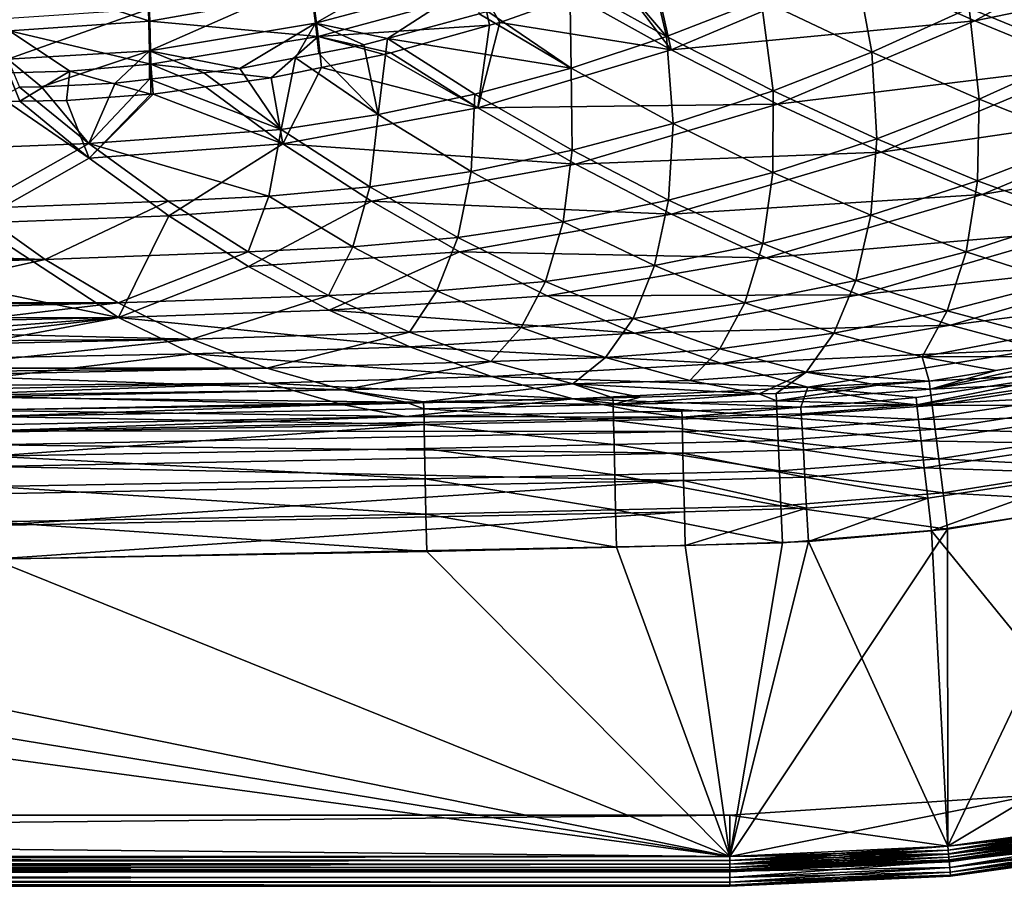
# Model space of a CAD drawing. Extents: x -750 to 750, y -400 to 400.
# Drawn here: x 231 to 396, y -400 to -255 of the extents above; entities that cross this region are included whole.
import ezdxf

# ---------------------------------------------------------------- set-up
doc = ezdxf.new("R2010")
doc.units = 0
doc.linetypes.add('SOLIDLINE', pattern=[0])
doc.layers.add('BE3C_Starlet_Oval_2700_1', color=252, linetype='SOLIDLINE')

msp = doc.modelspace()

# ---------------------------------------------------------------- linework, layer by layer
at = {"layer": 'BE3C_Starlet_Oval_2700_1', "color": 252}
for points in [[(371.749, -246.506, 117.178), (422.613, -237.351, 156.428), (390.942, -255.052, 157.933)], [(442.217, -244.416, 197.742), (390.942, -255.052, 157.933), (422.613, -237.351, 156.428)], [(279.917, -248.263, 60.7541), (280.868, -255.451, 72.5961), (306.325, -240.802, 60.32)], [(306.325, -240.802, 60.32), (280.868, -255.451, 72.5961), (308.06, -248.119, 71.8946)], [(339.462, -257.673, 119.306), (336.148, -243.62, 83.0526), (329.824, -246.384, 83.302)], [(355.231, -251.502, 118.726), (336.148, -243.62, 83.0526), (339.462, -257.673, 119.306)], [(355.231, -251.502, 118.726), (373.713, -260.29, 159.494), (370.76, -244.413, 118.122)], [(370.76, -244.413, 118.122), (373.713, -260.29, 159.494), (389.947, -252.931, 158.807)], [(389.947, -252.931, 158.807), (408.436, -260.519, 200.096), (405.867, -244.624, 158.099)], [(409.441, -262.662, 199.292), (390.942, -255.052, 157.933), (442.217, -244.416, 197.742)], [(253.178, -255.117, 59.8465), (229.842, -247.6, 47.9969), (252.799, -245.855, 48.3713)], [(253.178, -255.117, 59.8465), (252.799, -245.855, 48.3713), (280.348, -250.246, 59.2947)], [(339.462, -257.673, 119.306), (329.824, -246.384, 83.302), (323.294, -248.675, 83.5316)], [(337.024, -245.786, 82.1063), (340.23, -259.891, 118.446), (331.407, -248.249, 82.3335)], [(337.024, -245.786, 82.1063), (371.749, -246.506, 117.178), (340.23, -259.891, 118.446)], [(371.749, -246.506, 117.178), (390.942, -255.052, 157.933), (340.23, -259.891, 118.446)], [(229.758, -256.725, 59.548), (229.842, -247.6, 47.9969), (253.178, -255.117, 59.8465)], [(280.868, -255.451, 72.5961), (292.862, -257.983, 84.5642), (308.06, -248.119, 71.8946)], [(308.06, -248.119, 71.8946), (292.862, -257.983, 84.5642), (308.172, -253.863, 84.0601)], [(252.947, -253.064, 61.2552), (253.139, -260.046, 73.3836), (279.917, -248.263, 60.7541)], [(279.917, -248.263, 60.7541), (253.139, -260.046, 73.3836), (280.868, -255.451, 72.5961)], [(323.51, -262.927, 119.858), (323.294, -248.675, 83.5316), (309.603, -253.478, 84.013)], [(339.462, -257.673, 119.306), (323.294, -248.675, 83.5316), (323.51, -262.927, 119.858)], [(340.23, -259.891, 118.446), (324.061, -250.865, 82.6151), (331.407, -248.249, 82.3335)], [(281.312, -257.631, 71.4575), (253.178, -255.117, 59.8465), (280.348, -250.246, 59.2947)], [(281.312, -257.631, 71.4575), (280.348, -250.246, 59.2947), (308.706, -250.213, 70.6921)], [(308.706, -250.213, 70.6921), (309.904, -255.775, 83.1534), (281.312, -257.631, 71.4575)], [(324.061, -250.865, 82.6151), (311.61, -255.3, 83.0923), (308.706, -250.213, 70.6921)], [(308.706, -250.213, 70.6921), (311.61, -255.3, 83.0923), (309.904, -255.775, 83.1534)], [(340.23, -259.891, 118.446), (311.61, -255.3, 83.0923), (324.061, -250.865, 82.6151)], [(229.631, -254.646, 60.9319), (229.475, -261.448, 73.1105), (252.947, -253.064, 61.2552)], [(252.947, -253.064, 61.2552), (229.475, -261.448, 73.1105), (253.139, -260.046, 73.3836)], [(339.462, -257.673, 119.306), (357.224, -266.697, 160.156), (355.231, -251.502, 118.726)], [(355.231, -251.502, 118.726), (357.224, -266.697, 160.156), (373.713, -260.29, 159.494)], [(373.713, -260.29, 159.494), (391.62, -268.108, 200.807), (389.947, -252.931, 158.807)], [(389.947, -252.931, 158.807), (391.62, -268.108, 200.807), (408.436, -260.519, 200.096)], [(292.862, -257.983, 84.5642), (323.51, -262.927, 119.858), (308.172, -253.863, 84.0601)], [(323.51, -262.927, 119.858), (309.603, -253.478, 84.013), (308.172, -253.863, 84.0601)], [(253.362, -262.293, 72.3103), (229.758, -256.725, 59.548), (253.178, -255.117, 59.8465)], [(253.139, -260.046, 73.3836), (268.21, -263.018, 85.3923), (280.868, -255.451, 72.5961)], [(253.362, -262.293, 72.3103), (253.178, -255.117, 59.8465), (281.312, -257.631, 71.4575)], [(280.868, -255.451, 72.5961), (268.21, -263.018, 85.3923), (277.511, -261.233, 85.0787)], [(280.868, -255.451, 72.5961), (277.511, -261.233, 85.0787), (281.417, -260.484, 84.947)], [(281.417, -260.484, 84.947), (288.914, -259.046, 84.6942), (280.868, -255.451, 72.5961)], [(280.868, -255.451, 72.5961), (288.914, -259.046, 84.6942), (292.862, -257.983, 84.5642)], [(281.312, -257.631, 71.4575), (309.904, -255.775, 83.1534), (293.42, -260.365, 83.7435)], [(293.42, -260.365, 83.7435), (309.904, -255.775, 83.1534), (307.964, -269.577, 119.599)], [(307.964, -269.577, 119.599), (309.904, -255.775, 83.1534), (311.61, -255.3, 83.0923)], [(307.964, -269.577, 119.599), (311.61, -255.3, 83.0923), (340.23, -259.891, 118.446)], [(340.23, -259.891, 118.446), (390.942, -255.052, 157.933), (357.994, -268.939, 159.363)], [(409.441, -262.662, 199.292), (357.994, -268.939, 159.363), (390.942, -255.052, 157.933)], [(239.817, -263.468, 72.6491), (229.585, -263.718, 72.069), (229.758, -256.725, 59.548)], [(239.817, -263.468, 72.6491), (229.758, -256.725, 59.548), (253.362, -262.293, 72.3103)], [(273.47, -264.566, 84.4434), (253.362, -262.293, 72.3103), (281.312, -257.631, 71.4575)], [(273.47, -264.566, 84.4434), (281.312, -257.631, 71.4575), (281.863, -262.832, 84.1494)], [(281.863, -262.832, 84.1494), (281.312, -257.631, 71.4575), (292.329, -260.668, 83.7826)], [(281.312, -257.631, 71.4575), (293.42, -260.365, 83.7435), (292.329, -260.668, 83.7826)], [(292.862, -257.983, 84.5642), (288.914, -259.046, 84.6942), (291.287, -270.674, 120.853)], [(291.287, -270.674, 120.853), (307.432, -267.261, 120.376), (292.862, -257.983, 84.5642)], [(292.862, -257.983, 84.5642), (307.432, -267.261, 120.376), (323.51, -262.927, 119.858)], [(323.51, -262.927, 119.858), (340.537, -272.151, 160.785), (339.462, -257.673, 119.306)], [(339.462, -257.673, 119.306), (340.537, -272.151, 160.785), (357.224, -266.697, 160.156)], [(288.914, -259.046, 84.6942), (281.417, -260.484, 84.947), (291.287, -270.674, 120.853)], [(235.129, -266.035, 86.1665), (253.139, -260.046, 73.3836), (229.475, -261.448, 73.1105)], [(247.412, -265.443, 86.209), (253.139, -260.046, 73.3836), (235.129, -266.035, 86.1665)], [(247.412, -265.443, 86.209), (253.137, -264.775, 85.9842), (253.139, -260.046, 73.3836)], [(253.137, -264.775, 85.9842), (262.19, -263.72, 85.6287), (253.139, -260.046, 73.3836)], [(253.139, -260.046, 73.3836), (262.19, -263.72, 85.6287), (268.21, -263.018, 85.3923)], [(275.133, -273.163, 121.283), (277.511, -261.233, 85.0787), (268.21, -263.018, 85.3923)], [(291.287, -270.674, 120.853), (277.511, -261.233, 85.0787), (275.133, -273.163, 121.283)], [(291.287, -270.674, 120.853), (281.417, -260.484, 84.947), (277.511, -261.233, 85.0787)], [(307.964, -269.577, 119.599), (281.863, -262.832, 84.1494), (292.329, -260.668, 83.7826)], [(307.964, -269.577, 119.599), (292.329, -260.668, 83.7826), (293.42, -260.365, 83.7435)], [(340.23, -259.891, 118.446), (357.994, -268.939, 159.363), (307.964, -269.577, 119.599)], [(357.224, -266.697, 160.156), (374.528, -274.715, 201.491), (373.713, -260.29, 159.494)], [(373.713, -260.29, 159.494), (374.528, -274.715, 201.491), (391.62, -268.108, 200.807)], [(391.62, -268.108, 200.807), (408.931, -274.954, 242.619), (408.436, -260.519, 200.096)], [(235.129, -266.035, 86.1665), (229.475, -261.448, 73.1105), (231.436, -266.092, 85.9016)], [(253.362, -262.293, 72.3103), (253.363, -267.302, 85.2285), (239.817, -263.468, 72.6491)], [(262.47, -266.077, 84.8747), (253.362, -262.293, 72.3103), (273.47, -264.566, 84.4434)], [(262.47, -266.077, 84.8747), (253.748, -267.274, 85.2165), (253.362, -262.293, 72.3103)], [(253.362, -262.293, 72.3103), (253.748, -267.274, 85.2165), (253.363, -267.302, 85.2285)], [(275.415, -275.548, 120.591), (273.47, -264.566, 84.4434), (281.863, -262.832, 84.1494)], [(275.415, -275.548, 120.591), (281.863, -262.832, 84.1494), (307.964, -269.577, 119.599)], [(307.432, -267.261, 120.376), (323.712, -276.646, 161.374), (323.51, -262.927, 119.858)], [(323.51, -262.927, 119.858), (323.712, -276.646, 161.374), (340.537, -272.151, 160.785)], [(375.304, -276.978, 200.764), (357.994, -268.939, 159.363), (409.441, -262.662, 199.292)], [(427.223, -269.333, 241.205), (375.304, -276.978, 200.764), (409.441, -262.662, 199.292)], [(231.503, -268.469, 85.1472), (229.338, -268.508, 85.0029), (229.585, -263.718, 72.069)], [(231.503, -268.469, 85.1472), (229.585, -263.718, 72.069), (239.817, -263.468, 72.6491)], [(239.817, -263.468, 72.6491), (239.297, -268.328, 85.6668), (231.503, -268.469, 85.1472)], [(239.817, -263.468, 72.6491), (253.363, -267.302, 85.2285), (239.297, -268.328, 85.6668)], [(253.137, -264.775, 85.9842), (275.133, -273.163, 121.283), (262.19, -263.72, 85.6287)], [(275.133, -273.163, 121.283), (268.21, -263.018, 85.3923), (262.19, -263.72, 85.6287)], [(262.47, -266.077, 84.8747), (273.47, -264.566, 84.4434), (275.415, -275.548, 120.591)], [(243.005, -275.523, 122.001), (231.436, -266.092, 85.9016), (212.018, -276.729, 122.543)], [(243.005, -275.523, 122.001), (235.129, -266.035, 86.1665), (231.436, -266.092, 85.9016)], [(247.412, -265.443, 86.209), (235.129, -266.035, 86.1665), (243.005, -275.523, 122.001)], [(247.412, -265.443, 86.209), (243.005, -275.523, 122.001), (253.137, -264.775, 85.9842)], [(253.137, -264.775, 85.9842), (243.005, -275.523, 122.001), (275.133, -273.163, 121.283)], [(275.415, -275.548, 120.591), (253.748, -267.274, 85.2165), (262.47, -266.077, 84.8747)], [(253.363, -267.302, 85.2285), (243.094, -277.941, 121.373), (239.297, -268.328, 85.6668)], [(253.748, -267.274, 85.2165), (243.094, -277.941, 121.373), (253.363, -267.302, 85.2285)], [(275.415, -275.548, 120.591), (243.094, -277.941, 121.373), (253.748, -267.274, 85.2165)], [(291.287, -270.674, 120.853), (306.813, -280.178, 161.917), (307.432, -267.261, 120.376)], [(307.432, -267.261, 120.376), (306.813, -280.178, 161.917), (323.712, -276.646, 161.374)], [(340.537, -272.151, 160.785), (357.219, -280.335, 202.14), (357.224, -266.697, 160.156)], [(357.224, -266.697, 160.156), (357.219, -280.335, 202.14), (374.528, -274.715, 201.491)], [(223.854, -288.823, 163.281), (229.338, -268.508, 85.0029), (243.094, -277.941, 121.373)], [(243.094, -277.941, 121.373), (229.338, -268.508, 85.0029), (231.503, -268.469, 85.1472)], [(243.094, -277.941, 121.373), (231.503, -268.469, 85.1472), (239.297, -268.328, 85.6668)], [(307.964, -269.577, 119.599), (357.994, -268.939, 159.363), (324.245, -278.983, 160.663)], [(375.304, -276.978, 200.764), (324.245, -278.983, 160.663), (357.994, -268.939, 159.363)], [(374.528, -274.715, 201.491), (391.357, -281.724, 243.27), (391.62, -268.108, 200.807)], [(392.14, -284.004, 242.608), (375.304, -276.978, 200.764), (427.223, -269.333, 241.205)], [(391.62, -268.108, 200.807), (391.357, -281.724, 243.27), (408.931, -274.954, 242.619)], [(444.263, -275.063, 283.625), (392.14, -284.004, 242.608), (427.223, -269.333, 241.205)], [(275.133, -273.163, 121.283), (289.899, -282.741, 162.406), (291.287, -270.674, 120.853)], [(307.964, -269.577, 119.599), (324.245, -278.983, 160.663), (275.415, -275.548, 120.591)], [(291.287, -270.674, 120.853), (289.899, -282.741, 162.406), (306.813, -280.178, 161.917)], [(323.712, -276.646, 161.374), (339.754, -284.961, 202.748), (340.537, -272.151, 160.785)], [(340.537, -272.151, 160.785), (339.754, -284.961, 202.748), (357.219, -280.335, 202.14)], [(243.005, -275.523, 122.001), (273.036, -284.327, 162.835), (275.133, -273.163, 121.283)], [(275.133, -273.163, 121.283), (273.036, -284.327, 162.835), (289.899, -282.741, 162.406)], [(243.005, -275.523, 122.001), (212.018, -276.729, 122.543), (223.777, -286.387, 163.836)], [(223.777, -286.387, 163.836), (256.25, -285.141, 163.225), (243.005, -275.523, 122.001)], [(243.005, -275.523, 122.001), (256.25, -285.141, 163.225), (273.036, -284.327, 162.835)], [(256.339, -287.576, 162.664), (243.094, -277.941, 121.373), (275.415, -275.548, 120.591)], [(275.415, -275.548, 120.591), (290.178, -285.146, 161.781), (256.339, -287.576, 162.664)], [(275.415, -275.548, 120.591), (324.245, -278.983, 160.663), (290.178, -285.146, 161.781)], [(357.219, -280.335, 202.14), (373.54, -287.476, 243.887), (374.528, -274.715, 201.491)], [(374.528, -274.715, 201.491), (373.54, -287.476, 243.887), (391.357, -281.724, 243.27)], [(391.357, -281.724, 243.27), (407.692, -287.719, 285.453), (408.931, -274.954, 242.619)], [(408.484, -290.014, 284.856), (392.14, -284.004, 242.608), (444.263, -275.063, 283.625)], [(306.813, -280.178, 161.917), (322.198, -288.584, 203.307), (323.712, -276.646, 161.374)], [(323.712, -276.646, 161.374), (322.198, -288.584, 203.307), (339.754, -284.961, 202.748)], [(340.287, -287.317, 202.103), (324.245, -278.983, 160.663), (375.304, -276.978, 200.764)], [(392.14, -284.004, 242.608), (340.287, -287.317, 202.103), (375.304, -276.978, 200.764)], [(256.339, -287.576, 162.664), (223.854, -288.823, 163.281), (243.094, -277.941, 121.373)], [(340.287, -287.317, 202.103), (290.178, -285.146, 161.781), (324.245, -278.983, 160.663)], [(289.899, -282.741, 162.406), (304.614, -291.196, 203.811), (306.813, -280.178, 161.917)], [(306.813, -280.178, 161.917), (304.614, -291.196, 203.811), (322.198, -288.584, 203.307)], [(339.754, -284.961, 202.748), (355.544, -292.201, 244.464), (357.219, -280.335, 202.14)], [(357.219, -280.335, 202.14), (355.544, -292.201, 244.464), (373.54, -287.476, 243.887)], [(373.54, -287.476, 243.887), (389.486, -293.57, 285.99), (391.357, -281.724, 243.27)], [(391.357, -281.724, 243.27), (389.486, -293.57, 285.99), (407.692, -287.719, 285.453)], [(256.25, -285.141, 163.225), (269.591, -293.593, 204.656), (273.036, -284.327, 162.835)], [(273.036, -284.327, 162.835), (269.591, -293.593, 204.656), (287.068, -292.785, 204.252)], [(273.036, -284.327, 162.835), (287.068, -292.785, 204.252), (289.899, -282.741, 162.406)], [(289.899, -282.741, 162.406), (287.068, -292.785, 204.252), (304.614, -291.196, 203.811)], [(356.079, -294.573, 243.885), (340.287, -287.317, 202.103), (392.14, -284.004, 242.608)], [(408.484, -290.014, 284.856), (356.079, -294.573, 243.885), (392.14, -284.004, 242.608)], [(223.777, -286.387, 163.836), (235.734, -294.849, 205.284), (256.25, -285.141, 163.225)], [(256.25, -285.141, 163.225), (235.734, -294.849, 205.284), (269.591, -293.593, 204.656)], [(256.339, -287.576, 162.664), (290.178, -285.146, 161.781), (269.68, -296.043, 204.164)], [(304.889, -293.618, 203.255), (269.68, -296.043, 204.164), (290.178, -285.146, 161.781)], [(304.889, -293.618, 203.255), (290.178, -285.146, 161.781), (340.287, -287.317, 202.103)], [(322.198, -288.584, 203.307), (337.432, -295.887, 244.995), (339.754, -284.961, 202.748)], [(339.754, -284.961, 202.748), (337.432, -295.887, 244.995), (355.544, -292.201, 244.464)], [(223.777, -286.387, 163.836), (196.94, -293.655, 194.003), (235.734, -294.849, 205.284)], [(247.958, -304.575, 246.456), (223.854, -288.823, 163.281), (256.339, -287.576, 162.664)], [(256.339, -287.576, 162.664), (269.68, -296.043, 204.164), (247.958, -304.575, 246.456)], [(356.079, -294.573, 243.885), (304.889, -293.618, 203.255), (340.287, -287.317, 202.103)], [(355.544, -292.201, 244.464), (371.067, -298.362, 286.49), (373.54, -287.476, 243.887)], [(373.54, -287.476, 243.887), (371.067, -298.362, 286.49), (389.486, -293.57, 285.99)], [(247.958, -304.575, 246.456), (195.382, -293.728, 181.902), (223.854, -288.823, 163.281)], [(304.614, -291.196, 203.811), (319.269, -298.522, 245.472), (322.198, -288.584, 203.307)], [(322.198, -288.584, 203.307), (319.269, -298.522, 245.472), (337.432, -295.887, 244.995)], [(389.486, -293.57, 285.99), (405.038, -298.612, 328.411), (407.692, -287.719, 285.453)], [(371.604, -300.749, 285.977), (356.079, -294.573, 243.885), (408.484, -290.014, 284.856)], [(408.484, -290.014, 284.856), (424.316, -295.005, 327.468), (371.604, -300.749, 285.977)], [(287.068, -292.785, 204.252), (301.121, -300.091, 245.888), (304.614, -291.196, 203.811)], [(304.614, -291.196, 203.811), (301.121, -300.091, 245.888), (319.269, -298.522, 245.472)], [(337.432, -295.887, 244.995), (352.502, -302.082, 286.949), (355.544, -292.201, 244.464)], [(355.544, -292.201, 244.464), (352.502, -302.082, 286.949), (371.067, -298.362, 286.49)], [(203.774, -304.61, 242.046), (195.382, -293.728, 181.902), (247.958, -304.575, 246.456)], [(197.961, -294.998, 201.303), (235.734, -294.849, 205.284), (196.94, -293.655, 194.003)], [(235.734, -294.849, 205.284), (247.885, -302.11, 246.871), (269.591, -293.593, 204.656)], [(269.591, -293.593, 204.656), (247.885, -302.11, 246.871), (283.023, -300.875, 246.273)], [(269.591, -293.593, 204.656), (283.023, -300.875, 246.273), (287.068, -292.785, 204.252)], [(283.109, -303.337, 245.85), (269.68, -296.043, 204.164), (304.889, -293.618, 203.255)], [(287.068, -292.785, 204.252), (283.023, -300.875, 246.273), (301.121, -300.091, 245.888)], [(319.539, -300.959, 244.983), (283.109, -303.337, 245.85), (304.889, -293.618, 203.255)], [(319.539, -300.959, 244.983), (304.889, -293.618, 203.255), (356.079, -294.573, 243.885)], [(371.067, -298.362, 286.49), (386.311, -303.441, 328.793), (389.486, -293.57, 285.99)], [(389.486, -293.57, 285.99), (386.311, -303.441, 328.793), (405.038, -298.612, 328.411)], [(197.961, -294.998, 201.303), (198.58, -295.812, 205.728), (235.734, -294.849, 205.284)], [(198.58, -295.812, 205.728), (203.347, -302.081, 239.811), (235.734, -294.849, 205.284)], [(235.734, -294.849, 205.284), (203.347, -302.081, 239.811), (247.885, -302.11, 246.871)], [(371.604, -300.749, 285.977), (319.539, -300.959, 244.983), (356.079, -294.573, 243.885)], [(371.604, -300.749, 285.977), (424.316, -295.005, 327.468), (386.849, -305.841, 328.346)], [(386.849, -305.841, 328.346), (424.316, -295.005, 327.468), (439.618, -298.973, 370.402)], [(247.958, -304.575, 246.456), (269.68, -296.043, 204.164), (283.109, -303.337, 245.85)], [(319.269, -298.522, 245.472), (333.853, -304.716, 287.361), (337.432, -295.887, 244.995)], [(337.432, -295.887, 244.995), (333.853, -304.716, 287.361), (352.502, -302.082, 286.949)], [(301.121, -300.091, 245.888), (315.186, -306.243, 287.718), (319.269, -298.522, 245.472)], [(319.269, -298.522, 245.472), (315.186, -306.243, 287.718), (333.853, -304.716, 287.361)], [(352.502, -302.082, 286.949), (367.397, -307.167, 329.141), (371.067, -298.362, 286.49)], [(371.067, -298.362, 286.49), (367.397, -307.167, 329.141), (386.311, -303.441, 328.793)], [(386.311, -303.441, 328.793), (401.262, -307.433, 371.339), (405.038, -298.612, 328.411)], [(401.799, -309.845, 370.959), (386.849, -305.841, 328.346), (439.618, -298.973, 370.402)], [(283.023, -300.875, 246.273), (296.538, -306.982, 288.054), (301.121, -300.091, 245.888)], [(301.121, -300.091, 245.888), (296.538, -306.982, 288.054), (315.186, -306.243, 287.718)], [(334.118, -307.166, 286.941), (319.539, -300.959, 244.983), (371.604, -300.749, 285.977)], [(371.604, -300.749, 285.977), (386.849, -305.841, 328.346), (334.118, -307.166, 286.941)], [(203.709, -302.486, 242.401), (247.885, -302.11, 246.871), (203.347, -302.081, 239.811)], [(203.709, -302.486, 242.401), (204.396, -303.253, 247.308), (247.885, -302.11, 246.871)], [(204.396, -303.253, 247.308), (207.635, -306.873, 270.463), (247.885, -302.11, 246.871)], [(247.885, -302.11, 246.871), (207.635, -306.873, 270.463), (260.225, -308.168, 288.578)], [(247.885, -302.11, 246.871), (260.225, -308.168, 288.578), (283.023, -300.875, 246.273)], [(283.023, -300.875, 246.273), (260.225, -308.168, 288.578), (296.538, -306.982, 288.054)], [(334.118, -307.166, 286.941), (283.109, -303.337, 245.85), (319.539, -300.959, 244.983)], [(333.853, -304.716, 287.361), (348.356, -309.773, 329.451), (352.502, -302.082, 286.949)], [(352.502, -302.082, 286.949), (348.356, -309.773, 329.451), (367.397, -307.167, 329.141)], [(247.958, -304.575, 246.456), (283.109, -303.337, 245.85), (296.62, -309.456, 287.702)], [(296.62, -309.456, 287.702), (283.109, -303.337, 245.85), (334.118, -307.166, 286.941)], [(367.397, -307.167, 329.141), (382.104, -311.137, 371.541), (386.311, -303.441, 328.793)], [(386.311, -303.441, 328.793), (382.104, -311.137, 371.541), (401.262, -307.433, 371.339)], [(247.958, -304.575, 246.456), (204.457, -305.497, 246.945), (203.774, -304.61, 242.046)], [(247.958, -304.575, 246.456), (206.192, -307.745, 259.374), (204.457, -305.497, 246.945)], [(207.688, -309.345, 270.096), (206.192, -307.745, 259.374), (247.958, -304.575, 246.456)], [(247.958, -304.575, 246.456), (210.281, -311.592, 288.682), (207.688, -309.345, 270.096)], [(247.958, -304.575, 246.456), (260.295, -310.643, 288.235), (210.281, -311.592, 288.682)], [(296.62, -309.456, 287.702), (260.295, -310.643, 288.235), (247.958, -304.575, 246.456)], [(315.186, -306.243, 287.718), (329.255, -311.236, 329.718), (333.853, -304.716, 287.361)], [(333.853, -304.716, 287.361), (329.255, -311.236, 329.718), (348.356, -309.773, 329.451)], [(209.486, -308.567, 283.696), (260.225, -308.168, 288.578), (207.635, -306.873, 270.463)], [(260.225, -308.168, 288.578), (272.752, -313.016, 330.386), (296.538, -306.982, 288.054)], [(296.538, -306.982, 288.054), (272.752, -313.016, 330.386), (310.129, -311.911, 329.979)], [(296.538, -306.982, 288.054), (310.129, -311.911, 329.979), (315.186, -306.243, 287.718)], [(296.62, -309.456, 287.702), (334.118, -307.166, 286.941), (348.615, -312.235, 329.102)], [(315.186, -306.243, 287.718), (310.129, -311.911, 329.979), (329.255, -311.236, 329.718)], [(348.615, -312.235, 329.102), (334.118, -307.166, 286.941), (386.849, -305.841, 328.346)], [(348.356, -309.773, 329.451), (362.771, -313.69, 371.717), (367.397, -307.167, 329.141)], [(348.615, -312.235, 329.102), (386.849, -305.841, 328.346), (401.799, -309.845, 370.959)], [(367.397, -307.167, 329.141), (362.771, -313.69, 371.717), (382.104, -311.137, 371.541)], [(209.486, -308.567, 283.696), (210.228, -309.246, 288.999), (260.225, -308.168, 288.578)], [(210.228, -309.246, 288.999), (214.327, -312.997, 318.301), (260.225, -308.168, 288.578)], [(260.225, -308.168, 288.578), (214.327, -312.997, 318.301), (272.752, -313.016, 330.386)], [(382.104, -311.137, 371.541), (408.729, -311.089, 408.101), (401.262, -307.433, 371.339)], [(260.295, -310.643, 288.235), (215.325, -315.962, 324.832), (210.281, -311.592, 288.682)], [(260.295, -310.643, 288.235), (272.817, -315.501, 330.116), (215.325, -315.962, 324.832)], [(296.62, -309.456, 287.702), (310.206, -314.394, 329.699), (260.295, -310.643, 288.235)], [(310.206, -314.394, 329.699), (272.817, -315.501, 330.116), (260.295, -310.643, 288.235)], [(348.615, -312.235, 329.102), (310.206, -314.394, 329.699), (296.62, -309.456, 287.702)], [(329.255, -311.236, 329.718), (343.321, -315.067, 371.864), (348.356, -309.773, 329.451)], [(348.356, -309.773, 329.451), (343.321, -315.067, 371.864), (362.771, -313.69, 371.717)], [(401.799, -309.845, 370.959), (363.02, -316.162, 371.439), (348.615, -312.235, 329.102)], [(401.799, -309.845, 370.959), (406.943, -313.971, 407.74), (363.02, -316.162, 371.439)], [(272.752, -313.016, 330.386), (285.461, -316.652, 372.279), (310.129, -311.911, 329.979)], [(310.129, -311.911, 329.979), (285.461, -316.652, 372.279), (323.792, -315.657, 372.025)], [(310.129, -311.911, 329.979), (323.792, -315.657, 372.025), (329.255, -311.236, 329.718)], [(348.615, -312.235, 329.102), (363.02, -316.162, 371.439), (310.206, -314.394, 329.699)], [(329.255, -311.236, 329.718), (323.792, -315.657, 372.025), (343.321, -315.067, 371.864)], [(362.771, -313.69, 371.717), (383.301, -315.171, 407.433), (382.104, -311.137, 371.541)], [(382.104, -311.137, 371.541), (394.413, -313.387, 407.725), (408.729, -311.089, 408.101)], [(382.104, -311.137, 371.541), (383.301, -315.171, 407.433), (394.413, -313.387, 407.725)], [(409.021, -312.518, 413.934), (408.729, -311.089, 408.101), (383.465, -316.499, 413.408)], [(383.465, -316.499, 413.408), (408.729, -311.089, 408.101), (394.413, -313.387, 407.725)], [(214.327, -312.997, 318.301), (215.275, -313.63, 325.081), (272.752, -313.016, 330.386)], [(215.275, -313.63, 325.081), (216.065, -314.156, 330.724), (272.752, -313.016, 330.386)], [(272.752, -313.016, 330.386), (216.065, -314.156, 330.724), (285.461, -316.652, 372.279)], [(343.321, -315.067, 371.864), (354.9, -317.314, 406.685), (362.771, -313.69, 371.717)], [(354.9, -317.314, 406.685), (357.73, -317.241, 406.709), (362.771, -313.69, 371.717)], [(362.771, -313.69, 371.717), (357.73, -317.241, 406.709), (374.735, -315.864, 407.19)], [(362.771, -313.69, 371.717), (374.735, -315.864, 407.19), (383.301, -315.171, 407.433)], [(394.413, -313.387, 407.725), (383.301, -315.171, 407.433), (383.465, -316.499, 413.408)], [(409.582, -315.269, 419.25), (409.021, -312.518, 413.934), (383.465, -316.499, 413.408)], [(272.817, -315.501, 330.116), (216.112, -316.644, 330.47), (215.325, -315.962, 324.832)], [(216.065, -314.156, 330.724), (221.082, -317.5, 366.584), (285.461, -316.652, 372.279)], [(216.112, -316.644, 330.47), (272.817, -315.501, 330.116), (217.155, -317.548, 337.947)], [(217.155, -317.548, 337.947), (272.817, -315.501, 330.116), (285.52, -319.144, 372.082)], [(310.206, -314.394, 329.699), (323.86, -318.147, 371.817), (272.817, -315.501, 330.116)], [(323.86, -318.147, 371.817), (285.52, -319.144, 372.082), (272.817, -315.501, 330.116)], [(363.02, -316.162, 371.439), (323.86, -318.147, 371.817), (310.206, -314.394, 329.699)], [(323.792, -315.657, 372.025), (354.9, -317.314, 406.685), (343.321, -315.067, 371.864)], [(381.118, -317.932, 407.129), (363.02, -316.162, 371.439), (406.943, -313.971, 407.74)], [(383.465, -316.499, 413.408), (383.301, -315.171, 407.433), (374.735, -315.864, 407.19)], [(381.255, -319.117, 412.52), (381.118, -317.932, 407.129), (406.943, -313.971, 407.74)], [(381.255, -319.117, 412.52), (406.943, -313.971, 407.74), (407.195, -315.249, 413)], [(407.195, -315.249, 413), (407.682, -317.725, 417.797), (381.255, -319.117, 412.52)], [(409.582, -315.269, 419.25), (383.465, -316.499, 413.408), (383.801, -319.228, 418.879)], [(410.382, -319.184, 423.742), (409.582, -315.269, 419.25), (383.801, -319.228, 418.879)], [(221.135, -317.536, 366.965), (285.461, -316.652, 372.279), (221.082, -317.5, 366.584)], [(221.908, -317.876, 372.491), (285.461, -316.652, 372.279), (221.135, -317.536, 366.965)], [(221.908, -317.876, 372.491), (295.921, -318.702, 406.374), (285.461, -316.652, 372.279)], [(298.896, -318.648, 406.38), (323.792, -315.657, 372.025), (285.461, -316.652, 372.279)], [(298.896, -318.648, 406.38), (285.461, -316.652, 372.279), (295.921, -318.702, 406.374)], [(330.502, -317.945, 406.472), (323.792, -315.657, 372.025), (298.896, -318.648, 406.38)], [(330.502, -317.945, 406.472), (335.021, -317.828, 406.511), (323.792, -315.657, 372.025)], [(323.792, -315.657, 372.025), (335.021, -317.828, 406.511), (354.9, -317.314, 406.685)], [(363.02, -316.162, 371.439), (361.89, -319.541, 406.648), (323.86, -318.147, 371.817)], [(357.73, -317.241, 406.709), (357.782, -318.441, 412.836), (374.735, -315.864, 407.19)], [(383.465, -316.499, 413.408), (374.735, -315.864, 407.19), (357.782, -318.441, 412.836)], [(383.801, -319.228, 418.879), (383.465, -316.499, 413.408), (357.782, -318.441, 412.836)], [(374.984, -318.445, 406.975), (361.89, -319.541, 406.648), (363.02, -316.162, 371.439)], [(381.118, -317.932, 407.129), (374.984, -318.445, 406.975), (363.02, -316.162, 371.439)], [(217.155, -317.548, 337.947), (285.52, -319.144, 372.082), (221.954, -320.021, 372.336)], [(226.629, -319.954, 406.236), (295.921, -318.702, 406.374), (221.908, -317.876, 372.491)], [(295.921, -318.702, 406.374), (226.629, -319.954, 406.236), (226.646, -321.062, 412.46)], [(295.921, -318.702, 406.374), (226.646, -321.062, 412.46), (298.92, -319.785, 412.575)], [(285.52, -319.144, 372.082), (323.86, -318.147, 371.817), (295.992, -321.078, 406.26)], [(298.92, -319.785, 412.575), (298.896, -318.648, 406.38), (295.921, -318.702, 406.374)], [(323.86, -318.147, 371.817), (335.078, -320.303, 406.343), (295.992, -321.078, 406.26)], [(330.53, -319.1, 412.647), (330.502, -317.945, 406.472), (298.896, -318.648, 406.38)], [(330.53, -319.1, 412.647), (298.896, -318.648, 406.38), (298.92, -319.785, 412.575)], [(361.89, -319.541, 406.648), (342.013, -320.166, 406.358), (323.86, -318.147, 371.817)], [(323.86, -318.147, 371.817), (342.013, -320.166, 406.358), (335.078, -320.303, 406.343)], [(335.021, -317.828, 406.511), (330.502, -317.945, 406.472), (330.53, -319.1, 412.647)], [(335.021, -317.828, 406.511), (330.53, -319.1, 412.647), (354.9, -317.314, 406.685)], [(354.9, -317.314, 406.685), (330.53, -319.1, 412.647), (357.782, -318.441, 412.836)], [(357.896, -321.121, 418.474), (357.782, -318.441, 412.836), (330.53, -319.1, 412.647)], [(354.9, -317.314, 406.685), (357.782, -318.441, 412.836), (357.73, -317.241, 406.709)], [(383.801, -319.228, 418.879), (357.782, -318.441, 412.836), (357.896, -321.121, 418.474)], [(374.984, -318.445, 406.975), (381.255, -319.117, 412.52), (361.89, -319.541, 406.648)], [(374.984, -318.445, 406.975), (381.118, -317.932, 407.129), (381.255, -319.117, 412.52)], [(381.255, -319.117, 412.52), (407.682, -317.725, 417.797), (381.538, -321.57, 417.458)], [(407.682, -317.725, 417.797), (408.377, -321.254, 421.851), (381.538, -321.57, 417.458)], [(221.954, -320.021, 372.336), (285.52, -319.144, 372.082), (295.992, -321.078, 406.26)], [(221.954, -320.021, 372.336), (295.992, -321.078, 406.26), (226.667, -322.451, 406.113)], [(298.92, -319.785, 412.575), (226.646, -321.062, 412.46), (298.976, -322.434, 418.289)], [(295.992, -321.078, 406.26), (335.078, -320.303, 406.343), (342.038, -321.212, 411.909)], [(330.593, -321.758, 418.34), (330.53, -319.1, 412.647), (298.92, -319.785, 412.575)], [(330.593, -321.758, 418.34), (298.92, -319.785, 412.575), (298.976, -322.434, 418.289)], [(357.896, -321.121, 418.474), (330.53, -319.1, 412.647), (330.593, -321.758, 418.34)], [(342.038, -321.212, 411.909), (335.078, -320.303, 406.343), (342.013, -320.166, 406.358)], [(342.038, -321.212, 411.909), (342.013, -320.166, 406.358), (361.89, -319.541, 406.648)], [(361.89, -319.541, 406.648), (361.951, -320.641, 412.139), (342.038, -321.212, 411.909)], [(384.29, -323.196, 423.518), (383.801, -319.228, 418.879), (357.896, -321.121, 418.474)], [(361.89, -319.541, 406.648), (381.255, -319.117, 412.52), (361.951, -320.641, 412.139)], [(381.255, -319.117, 412.52), (381.538, -321.57, 417.458), (361.951, -320.641, 412.139)], [(410.382, -319.184, 423.742), (383.801, -319.228, 418.879), (384.29, -323.196, 423.518)], [(411.373, -324.037, 427.15), (410.382, -319.184, 423.742), (384.29, -323.196, 423.518)], [(298.976, -322.434, 418.289), (226.646, -321.062, 412.46), (226.686, -323.696, 418.207)], [(295.992, -321.078, 406.26), (226.682, -323.449, 411.714), (226.667, -322.451, 406.113)], [(342.038, -321.212, 411.909), (226.682, -323.449, 411.714), (295.992, -321.078, 406.26)], [(342.038, -321.212, 411.909), (342.097, -323.607, 417.025), (226.682, -323.449, 411.714)], [(330.687, -325.75, 423.19), (330.593, -321.758, 418.34), (298.976, -322.434, 418.289)], [(358.066, -325.112, 423.272), (357.896, -321.121, 418.474), (330.593, -321.758, 418.34)], [(358.066, -325.112, 423.272), (330.593, -321.758, 418.34), (330.687, -325.75, 423.19)], [(361.951, -320.641, 412.139), (362.086, -323.062, 417.188), (342.038, -321.212, 411.909)], [(342.038, -321.212, 411.909), (362.086, -323.062, 417.188), (342.097, -323.607, 417.025)], [(384.29, -323.196, 423.518), (357.896, -321.121, 418.474), (358.066, -325.112, 423.272)], [(361.951, -320.641, 412.139), (381.538, -321.57, 417.458), (362.086, -323.062, 417.188)], [(381.538, -321.57, 417.458), (381.951, -325.144, 421.646), (362.086, -323.062, 417.188)], [(381.538, -321.57, 417.458), (408.377, -321.254, 421.851), (381.951, -325.144, 421.646)], [(408.377, -321.254, 421.851), (409.238, -325.632, 424.927), (381.951, -325.144, 421.646)], [(226.682, -323.449, 411.714), (342.097, -323.607, 417.025), (226.718, -325.819, 416.886)], [(298.976, -322.434, 418.289), (226.686, -323.696, 418.207), (226.746, -327.688, 423.109)], [(342.097, -323.607, 417.025), (342.185, -327.201, 421.383), (226.718, -325.819, 416.886)], [(299.06, -326.426, 423.159), (298.976, -322.434, 418.289), (226.746, -327.688, 423.109)], [(330.687, -325.75, 423.19), (298.976, -322.434, 418.289), (299.06, -326.426, 423.159)], [(362.086, -323.062, 417.188), (362.287, -326.653, 421.482), (342.097, -323.607, 417.025)], [(342.097, -323.607, 417.025), (362.287, -326.653, 421.482), (342.185, -327.201, 421.383)], [(384.903, -328.164, 427.045), (384.29, -323.196, 423.518), (358.066, -325.112, 423.272)], [(362.086, -323.062, 417.188), (381.951, -325.144, 421.646), (362.287, -326.653, 421.482)], [(411.373, -324.037, 427.15), (384.29, -323.196, 423.518), (384.903, -328.164, 427.045)], [(358.281, -330.168, 426.93), (358.066, -325.112, 423.272), (330.687, -325.75, 423.19)], [(384.903, -328.164, 427.045), (358.066, -325.112, 423.272), (358.281, -330.168, 426.93)], [(381.951, -325.144, 421.646), (382.468, -329.624, 424.831), (362.287, -326.653, 421.482)], [(381.951, -325.144, 421.646), (409.238, -325.632, 424.927), (382.468, -329.624, 424.831)], [(412.498, -329.547, 429.277), (411.373, -324.037, 427.15), (384.903, -328.164, 427.045)], [(226.718, -325.819, 416.886), (342.185, -327.201, 421.383), (226.772, -329.411, 421.298)], [(299.168, -331.508, 426.877), (299.06, -326.426, 423.159), (226.746, -327.688, 423.109)], [(330.807, -330.826, 426.892), (330.687, -325.75, 423.19), (299.06, -326.426, 423.159)], [(330.807, -330.826, 426.892), (299.06, -326.426, 423.159), (299.168, -331.508, 426.877)], [(358.281, -330.168, 426.93), (330.687, -325.75, 423.19), (330.807, -330.826, 426.892)], [(362.287, -326.653, 421.482), (362.541, -331.191, 424.755), (342.185, -327.201, 421.383)], [(362.287, -326.653, 421.482), (382.468, -329.624, 424.831), (362.541, -331.191, 424.755)], [(409.238, -325.632, 424.927), (410.217, -330.604, 426.847), (382.468, -329.624, 424.831)], [(299.168, -331.508, 426.877), (226.746, -327.688, 423.109), (226.824, -332.781, 426.854)], [(342.185, -327.201, 421.383), (342.297, -331.766, 424.708), (226.772, -329.411, 421.298)], [(342.185, -327.201, 421.383), (362.541, -331.191, 424.755), (342.297, -331.766, 424.708)], [(385.602, -333.834, 429.25), (384.903, -328.164, 427.045), (358.281, -330.168, 426.93)], [(412.498, -329.547, 429.277), (384.903, -328.164, 427.045), (385.602, -333.834, 429.25)], [(226.772, -329.411, 421.298), (342.297, -331.766, 424.708), (226.842, -333.995, 424.668)], [(358.529, -335.971, 429.22), (358.281, -330.168, 426.93), (330.807, -330.826, 426.892)], [(385.602, -333.834, 429.25), (358.281, -330.168, 426.93), (358.529, -335.971, 429.22)], [(382.468, -329.624, 424.831), (383.059, -334.739, 426.823), (362.541, -331.191, 424.755)], [(382.468, -329.624, 424.831), (410.217, -330.604, 426.847), (383.059, -334.739, 426.823)], [(413.692, -335.395, 430), (412.498, -329.547, 429.277), (385.602, -333.834, 429.25)], [(299.291, -337.358, 429.207), (299.168, -331.508, 426.877), (226.824, -332.781, 426.854)], [(226.842, -333.995, 424.668), (342.297, -331.766, 424.708), (226.922, -339.277, 426.781)], [(342.297, -331.766, 424.708), (342.426, -337.016, 426.791), (226.922, -339.277, 426.781)], [(330.945, -336.664, 429.21), (330.807, -330.826, 426.892), (299.168, -331.508, 426.877)], [(330.945, -336.664, 429.21), (299.168, -331.508, 426.877), (299.291, -337.358, 429.207)], [(358.529, -335.971, 429.22), (330.807, -330.826, 426.892), (330.945, -336.664, 429.21)], [(362.541, -331.191, 424.755), (362.832, -336.396, 426.803), (342.297, -331.766, 424.708)], [(342.297, -331.766, 424.708), (362.832, -336.396, 426.803), (342.426, -337.016, 426.791)], [(362.541, -331.191, 424.755), (383.059, -334.739, 426.823), (362.832, -336.396, 426.803)], [(383.688, -340.183, 427.5), (383.059, -334.739, 426.823), (410.217, -330.604, 426.847)], [(383.688, -340.183, 427.5), (410.217, -330.604, 426.847), (411.256, -335.883, 427.5)], [(299.291, -337.358, 429.207), (226.824, -332.781, 426.854), (226.913, -338.65, 429.201)], [(386.345, -339.865, 430), (385.602, -333.834, 429.25), (358.529, -335.971, 429.22)], [(363.142, -341.945, 427.5), (362.832, -336.396, 426.803), (383.059, -334.739, 426.823)], [(363.142, -341.945, 427.5), (383.059, -334.739, 426.823), (383.688, -340.183, 427.5)], [(413.692, -335.395, 430), (385.602, -333.834, 429.25), (386.345, -339.865, 430)], [(331.093, -342.895, 430), (330.945, -336.664, 429.21), (299.291, -337.358, 429.207)], [(358.792, -342.16, 430), (358.529, -335.971, 429.22), (330.945, -336.664, 429.21)], [(358.792, -342.16, 430), (330.945, -336.664, 429.21), (331.093, -342.895, 430)], [(342.563, -342.618, 427.5), (342.426, -337.016, 426.791), (362.832, -336.396, 426.803)], [(342.563, -342.618, 427.5), (362.832, -336.396, 426.803), (363.142, -341.945, 427.5)], [(386.345, -339.865, 430), (358.529, -335.971, 429.22), (358.792, -342.16, 430)], [(422.489, -387.783, 427.5), (383.688, -340.183, 427.5), (411.256, -335.883, 427.5)], [(386.4, -392.817, 430), (413.692, -335.395, 430), (386.345, -339.865, 430)], [(422.489, -387.783, 430), (413.692, -335.395, 430), (386.4, -392.817, 430)], [(299.424, -343.605, 430), (299.291, -337.358, 429.207), (226.913, -338.65, 429.201)], [(227.008, -344.921, 427.5), (226.922, -339.277, 426.781), (342.426, -337.016, 426.791)], [(227.008, -344.921, 427.5), (342.426, -337.016, 426.791), (342.563, -342.618, 427.5)], [(331.093, -342.895, 430), (299.291, -337.358, 429.207), (299.424, -343.605, 430)], [(299.424, -343.605, 430), (226.913, -338.65, 429.201), (227.008, -344.921, 430)], [(386.4, -392.817, 430), (386.345, -339.865, 430), (350, -394.5, 430)], [(350, -394.5, 430), (386.345, -339.865, 430), (358.792, -342.16, 430)], [(386.4, -392.817, 427.5), (363.142, -341.945, 427.5), (383.688, -340.183, 427.5)], [(386.4, -392.817, 427.5), (383.688, -340.183, 427.5), (422.489, -387.783, 427.5)], [(227.008, -344.921, 427.5), (342.563, -342.618, 427.5), (350, -394.5, 427.5)], [(331.093, -342.895, 430), (299.424, -343.605, 430), (350, -394.5, 430)], [(350, -394.5, 430), (358.792, -342.16, 430), (331.093, -342.895, 430)], [(350, -394.5, 427.5), (342.563, -342.618, 427.5), (363.142, -341.945, 427.5)], [(350, -394.5, 427.5), (363.142, -341.945, 427.5), (386.4, -392.817, 427.5)], [(350, -394.5, 430), (227.008, -344.921, 430), (57.7462, -346.54, 430)], [(350, -394.5, 427.5), (111.525, -346.239, 427.5), (227.008, -344.921, 427.5)], [(299.424, -343.605, 430), (227.008, -344.921, 430), (350, -394.5, 430)], [(350, -394.5, 430), (57.7462, -346.54, 430), (-350, -394.5, 430)], [(-350, -394.5, 427.5), (-3.96401, -346.646, 427.5), (350, -394.5, 427.5)], [(350, -394.5, 427.5), (-3.96401, -346.646, 427.5), (111.525, -346.239, 427.5)], [(400.592, -384.284, 400), (386.4, -392.817, 400), (350, -387.6, 400)], [(350, -387.6, 402.4), (350, -394.5, 402.4), (400.592, -384.284, 402.4)], [(350, -394.5, 402.4), (386.4, -392.817, 402.4), (400.592, -384.284, 402.4)], [(400.592, -384.284, 402.4), (400.592, -384.284, 400), (350, -387.6, 402.4)], [(350, -387.6, 402.4), (400.592, -384.284, 400), (350, -387.6, 400)], [(400.592, -384.284, 400), (422.489, -387.783, 400), (386.4, -392.817, 400)], [(400.592, -384.284, 402.4), (386.4, -392.817, 402.4), (422.489, -387.783, 402.4)], [(350, -387.6, 400), (350, -394.5, 400), (-350, -387.6, 400)], [(-350, -387.6, 400), (350, -394.5, 400), (-350, -394.5, 400)], [(-350, -387.6, 402.4), (-350, -394.5, 402.4), (350, -387.6, 402.4)], [(350, -387.6, 402.4), (-350, -394.5, 402.4), (350, -394.5, 402.4)], [(-350, -387.6, 402.4), (350, -387.6, 402.4), (-350, -387.6, 400)], [(-350, -387.6, 400), (350, -387.6, 402.4), (350, -387.6, 400)], [(350, -387.6, 400), (386.4, -392.817, 400), (350, -394.5, 400)], [(386.4, -392.817, 400), (422.489, -387.783, 400), (386.519, -394.106, 400.17)], [(386.4, -392.817, 430), (422.727, -389.055, 429.83), (422.489, -387.783, 430)], [(422.613, -388.444, 427.411), (386.4, -392.817, 427.5), (422.489, -387.783, 427.5)], [(386.462, -393.487, 402.489), (422.489, -387.783, 402.4), (386.4, -392.817, 402.4)], [(422.613, -388.444, 402.489), (422.489, -387.783, 402.4), (386.462, -393.487, 402.489)], [(386.519, -394.106, 400.17), (422.489, -387.783, 400), (422.727, -389.055, 400.17)], [(386.462, -393.487, 427.411), (386.4, -392.817, 427.5), (422.613, -388.444, 427.411)], [(386.519, -394.106, 429.83), (422.727, -389.055, 429.83), (386.4, -392.817, 430)], [(422.728, -389.061, 427.152), (386.462, -393.487, 427.411), (422.613, -388.444, 427.411)], [(386.52, -394.112, 402.748), (422.613, -388.444, 402.489), (386.462, -393.487, 402.489)], [(386.52, -394.112, 427.152), (386.462, -393.487, 427.411), (422.728, -389.061, 427.152)], [(386.519, -394.106, 400.17), (422.727, -389.055, 400.17), (386.631, -395.306, 400.67)], [(386.519, -394.106, 429.83), (422.949, -390.24, 429.33), (422.727, -389.055, 429.83)], [(422.728, -389.061, 402.748), (422.613, -388.444, 402.489), (386.52, -394.112, 402.748)], [(422.827, -389.59, 426.738), (386.52, -394.112, 427.152), (422.728, -389.061, 427.152)], [(386.569, -394.648, 403.162), (422.728, -389.061, 402.748), (386.52, -394.112, 402.748)], [(422.827, -389.59, 403.162), (422.728, -389.061, 402.748), (386.569, -394.648, 403.162)], [(386.631, -395.306, 400.67), (422.727, -389.055, 400.17), (422.949, -390.24, 400.67)], [(386.631, -395.306, 429.33), (422.949, -390.24, 429.33), (386.519, -394.106, 429.83)], [(386.569, -394.648, 426.738), (386.52, -394.112, 427.152), (422.827, -389.59, 426.738)], [(422.903, -389.996, 426.2), (386.569, -394.648, 426.738), (422.827, -389.59, 426.738)], [(386.608, -395.059, 403.7), (422.827, -389.59, 403.162), (386.569, -394.648, 403.162)], [(386.608, -395.059, 426.2), (386.569, -394.648, 426.738), (422.903, -389.996, 426.2)], [(422.903, -389.996, 403.7), (422.827, -389.59, 403.162), (386.608, -395.059, 403.7)], [(422.951, -390.252, 425.573), (386.608, -395.059, 426.2), (422.903, -389.996, 426.2)], [(386.632, -395.318, 404.327), (422.903, -389.996, 403.7), (386.608, -395.059, 403.7)], [(386.632, -395.318, 425.573), (386.608, -395.059, 426.2), (422.951, -390.252, 425.573)], [(386.631, -395.306, 400.67), (422.949, -390.24, 400.67), (386.726, -396.338, 401.464)], [(386.631, -395.306, 429.33), (423.139, -391.258, 428.536), (422.949, -390.24, 429.33)], [(422.951, -390.252, 404.327), (422.903, -389.996, 403.7), (386.632, -395.318, 404.327)], [(401.775, -393.295, 424.9), (386.632, -395.318, 425.573), (422.951, -390.252, 425.573)], [(386.632, -395.318, 404.327), (401.775, -393.295, 405), (422.951, -390.252, 404.327)], [(386.726, -396.338, 401.464), (422.949, -390.24, 400.67), (423.139, -391.258, 401.464)], [(350, -394.5, 400), (386.4, -392.817, 400), (350, -395.794, 400.17)], [(350, -395.794, 400.17), (386.4, -392.817, 400), (386.519, -394.106, 400.17)], [(386.4, -392.817, 430), (350, -394.5, 430), (386.519, -394.106, 429.83)], [(386.462, -393.487, 427.411), (350, -394.5, 427.5), (386.4, -392.817, 427.5)], [(386.462, -393.487, 402.489), (386.4, -392.817, 402.4), (350, -395.173, 402.489)], [(350, -395.173, 402.489), (386.4, -392.817, 402.4), (350, -394.5, 402.4)], [(386.726, -396.338, 428.536), (423.139, -391.258, 428.536), (386.631, -395.306, 429.33)], [(386.726, -396.338, 401.464), (423.139, -391.258, 401.464), (386.799, -397.129, 402.5)], [(386.726, -396.338, 428.536), (423.285, -392.039, 427.5), (423.139, -391.258, 428.536)], [(386.799, -397.129, 427.5), (423.285, -392.039, 427.5), (386.726, -396.338, 428.536)], [(386.799, -397.129, 402.5), (423.139, -391.258, 401.464), (423.285, -392.039, 402.5)], [(386.799, -397.129, 402.5), (423.285, -392.039, 402.5), (386.845, -397.626, 403.706)], [(386.799, -397.129, 427.5), (423.377, -392.53, 426.294), (423.285, -392.039, 427.5)], [(386.845, -397.626, 426.294), (423.377, -392.53, 426.294), (386.799, -397.129, 427.5)], [(386.845, -397.626, 403.706), (423.285, -392.039, 402.5), (423.377, -392.53, 403.706)], [(386.845, -397.626, 403.706), (423.377, -392.53, 403.706), (402.088, -395.672, 405)], [(386.845, -397.626, 426.294), (402.088, -395.672, 425), (423.377, -392.53, 426.294)], [(386.52, -394.112, 427.152), (350, -395.173, 427.411), (386.462, -393.487, 427.411)], [(350, -395.173, 427.411), (350, -394.5, 427.5), (386.462, -393.487, 427.411)], [(386.52, -394.112, 402.748), (386.462, -393.487, 402.489), (350, -395.8, 402.748)], [(350, -395.8, 402.748), (386.462, -393.487, 402.489), (350, -395.173, 402.489)], [(350, -395.794, 400.17), (386.519, -394.106, 400.17), (350, -397, 400.67)], [(350, -397, 400.67), (386.519, -394.106, 400.17), (386.631, -395.306, 400.67)], [(386.519, -394.106, 429.83), (350, -394.5, 430), (350, -395.794, 429.83)], [(386.519, -394.106, 429.83), (350, -395.794, 429.83), (386.631, -395.306, 429.33)], [(386.569, -394.648, 426.738), (350, -395.8, 427.152), (386.52, -394.112, 427.152)], [(350, -395.8, 427.152), (350, -395.173, 427.411), (386.52, -394.112, 427.152)], [(386.569, -394.648, 403.162), (386.52, -394.112, 402.748), (350, -396.338, 403.162)], [(350, -396.338, 403.162), (386.52, -394.112, 402.748), (350, -395.8, 402.748)], [(386.64, -395.406, 424.9), (386.632, -395.318, 425.573), (401.775, -393.295, 424.9)], [(386.632, -395.318, 404.327), (386.64, -395.406, 405), (401.775, -393.295, 405)], [(386.64, -395.406, 405), (386.64, -395.406, 424.9), (401.775, -393.295, 405)], [(401.775, -393.295, 405), (386.64, -395.406, 424.9), (401.775, -393.295, 424.9)], [(350, -395.794, 400.17), (-350, -395.788, 400.187), (350, -394.5, 400)], [(350, -394.5, 400), (-350, -395.788, 400.187), (-350, -395.613, 400.125)], [(350, -394.5, 400), (-350, -395.613, 400.125), (-350, -394.5, 400)], [(-350, -395.613, 429.875), (350, -395.794, 429.83), (350, -394.5, 430)], [(-350, -395.613, 429.875), (350, -394.5, 430), (-350, -394.5, 430)], [(350, -395.173, 427.411), (-350, -395.173, 427.411), (350, -394.5, 427.5)], [(350, -394.5, 427.5), (-350, -395.173, 427.411), (-350, -394.5, 427.5)], [(350, -394.5, 402.4), (-350, -394.5, 402.4), (350, -395.173, 402.489)], [(350, -395.173, 402.489), (-350, -394.5, 402.4), (-350, -395.173, 402.489)], [(350, -395.8, 427.152), (-350, -395.8, 427.152), (350, -395.173, 427.411)], [(350, -395.173, 427.411), (-350, -395.8, 427.152), (-350, -395.173, 427.411)], [(350, -395.173, 402.489), (-350, -395.173, 402.489), (350, -395.8, 402.748)], [(350, -395.8, 402.748), (-350, -395.173, 402.489), (-350, -395.8, 402.748)], [(-350, -395.788, 429.813), (350, -395.794, 429.83), (-350, -395.613, 429.875)], [(350, -395.794, 400.17), (-350, -396.669, 400.495), (-350, -395.788, 400.187)], [(-350, -396.669, 429.505), (350, -395.794, 429.83), (-350, -395.788, 429.813)], [(350, -397, 400.67), (-350, -396.985, 400.694), (350, -395.794, 400.17)], [(-350, -396.985, 400.694), (-350, -396.669, 400.495), (350, -395.794, 400.17)], [(-350, -396.669, 429.505), (350, -397, 429.33), (350, -395.794, 429.83)], [(350, -396.338, 426.738), (-350, -396.338, 426.738), (350, -395.8, 427.152)], [(350, -395.8, 427.152), (-350, -396.338, 426.738), (-350, -395.8, 427.152)], [(350, -395.8, 402.748), (-350, -395.8, 402.748), (350, -396.338, 403.162)], [(350, -396.338, 403.162), (-350, -395.8, 402.748), (-350, -396.338, 403.162)], [(386.608, -395.059, 426.2), (350, -396.338, 426.738), (386.569, -394.648, 426.738)], [(350, -396.338, 426.738), (350, -395.8, 427.152), (386.569, -394.648, 426.738)], [(386.608, -395.059, 403.7), (386.569, -394.648, 403.162), (350, -396.752, 403.7)], [(350, -396.752, 403.7), (386.569, -394.648, 403.162), (350, -396.338, 403.162)], [(386.632, -395.318, 425.573), (350, -396.752, 426.2), (386.608, -395.059, 426.2)], [(350, -396.752, 426.2), (350, -396.338, 426.738), (386.608, -395.059, 426.2)], [(386.632, -395.318, 404.327), (386.608, -395.059, 403.7), (350, -397.011, 404.327)], [(350, -397.011, 404.327), (386.608, -395.059, 403.7), (350, -396.752, 403.7)], [(350, -397, 400.67), (386.631, -395.306, 400.67), (350, -398.036, 401.464)], [(350, -398.036, 401.464), (386.631, -395.306, 400.67), (386.726, -396.338, 401.464)], [(386.631, -395.306, 429.33), (350, -395.794, 429.83), (350, -397, 429.33)], [(386.631, -395.306, 429.33), (350, -397, 429.33), (386.726, -396.338, 428.536)], [(386.64, -395.406, 424.9), (350, -397.011, 425.573), (386.632, -395.318, 425.573)], [(350, -397.011, 425.573), (350, -396.752, 426.2), (386.632, -395.318, 425.573)], [(386.632, -395.318, 404.327), (350, -397.011, 404.327), (350, -397.1, 405)], [(350, -397.1, 405), (386.64, -395.406, 405), (386.632, -395.318, 404.327)], [(350, -397.1, 405), (350, -397.1, 424.9), (386.64, -395.406, 405)], [(386.64, -395.406, 405), (350, -397.1, 424.9), (386.64, -395.406, 424.9)], [(350, -397.1, 424.9), (350, -397.011, 425.573), (386.64, -395.406, 424.9)], [(402.088, -395.672, 405), (386.861, -397.796, 405), (386.845, -397.626, 403.706)], [(386.861, -397.796, 425), (402.088, -395.672, 425), (386.845, -397.626, 426.294)], [(402.088, -395.672, 405), (402.088, -395.672, 425), (386.861, -397.796, 405)], [(386.861, -397.796, 405), (402.088, -395.672, 425), (386.861, -397.796, 425)], [(350, -396.752, 426.2), (-350, -396.752, 426.2), (350, -396.338, 426.738)], [(350, -396.338, 426.738), (-350, -396.752, 426.2), (-350, -396.338, 426.738)], [(350, -396.338, 403.162), (-350, -396.338, 403.162), (350, -396.752, 403.7)], [(350, -396.752, 403.7), (-350, -396.338, 403.162), (-350, -396.752, 403.7)], [(-350, -396.985, 429.306), (350, -397, 429.33), (-350, -396.669, 429.505)], [(350, -397.011, 425.573), (-350, -397.011, 425.573), (350, -396.752, 426.2)], [(350, -396.752, 426.2), (-350, -397.011, 425.573), (-350, -396.752, 426.2)], [(350, -396.752, 403.7), (-350, -396.752, 403.7), (350, -397.011, 404.327)], [(350, -397.011, 404.327), (-350, -396.752, 403.7), (-350, -397.011, 404.327)], [(350, -397, 400.67), (-350, -397.617, 401.091), (-350, -396.985, 400.694)], [(-350, -397.617, 428.909), (350, -397, 429.33), (-350, -396.985, 429.306)], [(350, -398.036, 401.464), (-350, -398.013, 401.487), (350, -397, 400.67)], [(-350, -398.013, 401.487), (-350, -397.617, 401.091), (350, -397, 400.67)], [(-350, -397.617, 428.909), (350, -398.036, 428.536), (350, -397, 429.33)], [(350, -397.1, 424.9), (-350, -397.1, 424.9), (350, -397.011, 425.573)], [(350, -397.011, 425.573), (-350, -397.1, 424.9), (-350, -397.011, 425.573)], [(350, -397.011, 404.327), (-350, -397.011, 404.327), (350, -397.1, 405)], [(350, -397.1, 405), (-350, -397.011, 404.327), (-350, -397.1, 405)], [(350, -397.1, 424.9), (350, -397.1, 405), (-350, -397.1, 424.9)], [(-350, -397.1, 424.9), (350, -397.1, 405), (-350, -397.1, 405)], [(-350, -398.013, 428.513), (350, -398.036, 428.536), (-350, -397.617, 428.909)], [(350, -398.036, 401.464), (386.726, -396.338, 401.464), (350, -398.83, 402.5)], [(350, -398.83, 402.5), (386.726, -396.338, 401.464), (386.799, -397.129, 402.5)], [(386.726, -396.338, 428.536), (350, -397, 429.33), (350, -398.036, 428.536)], [(386.726, -396.338, 428.536), (350, -398.036, 428.536), (386.799, -397.129, 427.5)], [(350, -398.83, 402.5), (386.799, -397.129, 402.5), (350, -399.33, 403.706)], [(350, -399.33, 403.706), (386.799, -397.129, 402.5), (386.845, -397.626, 403.706)], [(386.799, -397.129, 427.5), (350, -398.036, 428.536), (350, -398.83, 427.5)], [(386.799, -397.129, 427.5), (350, -398.83, 427.5), (386.845, -397.626, 426.294)], [(350, -399.33, 403.706), (386.845, -397.626, 403.706), (350, -399.5, 405)], [(350, -399.5, 405), (386.845, -397.626, 403.706), (386.861, -397.796, 405)], [(386.845, -397.626, 426.294), (350, -398.83, 427.5), (350, -399.33, 426.294)], [(386.845, -397.626, 426.294), (350, -399.33, 426.294), (386.861, -397.796, 425)], [(350, -398.036, 401.464), (-350, -398.409, 401.883), (-350, -398.013, 401.487)], [(-350, -398.409, 428.117), (350, -398.83, 427.5), (-350, -398.013, 428.513)], [(-350, -398.013, 428.513), (350, -398.83, 427.5), (350, -398.036, 428.536)], [(350, -398.83, 402.5), (-350, -398.409, 401.883), (350, -398.036, 401.464)], [(350, -398.83, 402.5), (-350, -398.806, 402.515), (-350, -398.409, 401.883)], [(-350, -398.806, 427.485), (350, -398.83, 427.5), (-350, -398.409, 428.117)], [(-350, -399.005, 402.831), (-350, -398.806, 402.515), (350, -398.83, 402.5)], [(-350, -399.005, 427.169), (350, -399.33, 426.294), (-350, -398.806, 427.485)], [(-350, -398.806, 427.485), (350, -399.33, 426.294), (350, -398.83, 427.5)], [(350, -399.33, 403.706), (-350, -399.005, 402.831), (350, -398.83, 402.5)], [(350, -399.33, 403.706), (-350, -399.313, 403.712), (-350, -399.005, 402.831)], [(-350, -399.313, 426.288), (350, -399.33, 426.294), (-350, -399.005, 427.169)], [(-350, -399.375, 403.887), (-350, -399.313, 403.712), (350, -399.33, 403.706)], [(-350, -399.375, 426.113), (350, -399.5, 425), (-350, -399.313, 426.288)], [(-350, -399.313, 426.288), (350, -399.5, 425), (350, -399.33, 426.294)], [(350, -399.5, 405), (-350, -399.375, 403.887), (350, -399.33, 403.706)], [(-350, -399.5, 405), (-350, -399.375, 403.887), (350, -399.5, 405)], [(-350, -399.375, 426.113), (-350, -399.5, 425), (350, -399.5, 425)], [(386.861, -397.796, 405), (386.861, -397.796, 425), (350, -399.5, 405)], [(350, -399.5, 405), (386.861, -397.796, 425), (350, -399.5, 425)], [(386.861, -397.796, 425), (350, -399.33, 426.294), (350, -399.5, 425)], [(350, -399.5, 405), (350, -399.5, 425), (-350, -399.5, 405)], [(-350, -399.5, 405), (350, -399.5, 425), (-350, -399.5, 425)]]:
    msp.add_3dface(points, dxfattribs=at)

doc.saveas('drawing.dxf')
